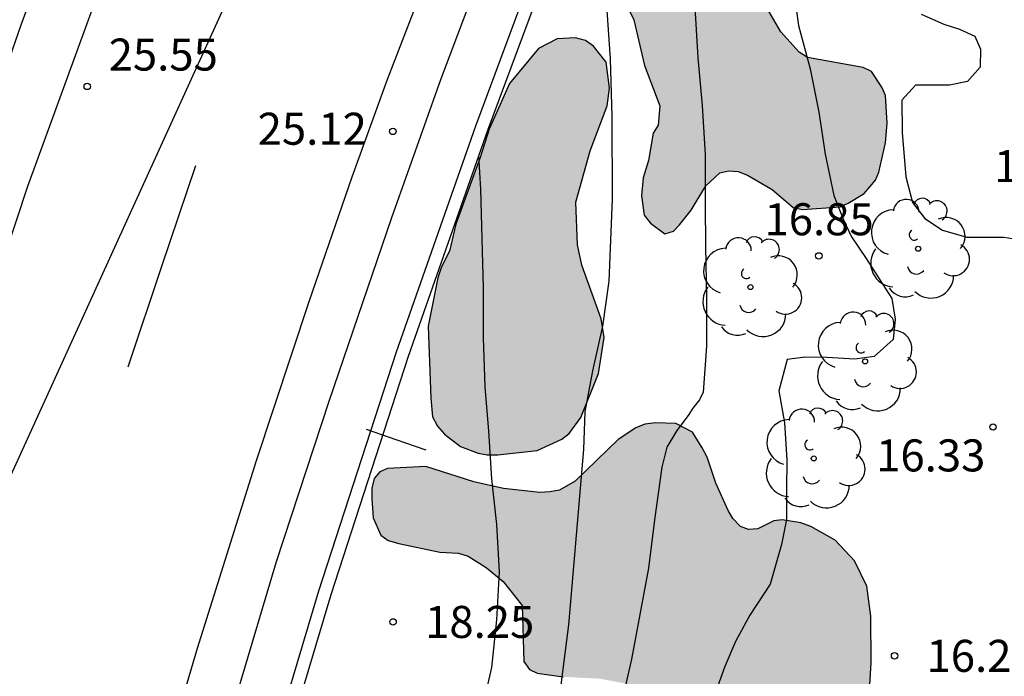
# Model space of a CAD drawing. Units: metres. Extents: x 579244 to 579594, y 4789790 to 4790041.
# Drawn here: x 579540 to 579563, y 4790010 to 4790025 of the extents above; entities that cross this region are included whole.
import ezdxf

# ---------------------------------------------------------------- set-up
doc = ezdxf.new("R2010")
doc.units = ezdxf.units.M
for name, color, linetype in [('020104', 34, 'Continuous'), ('020204', 9, 'Continuous'), ('020308', 9, 'Continuous'), ('060108', 9, 'Continuous'), ('070105', 6, 'Continuous'), ('090109', 9, 'Continuous'), ('100106', 63, 'Continuous'), ('100202', 3, 'Continuous'), ('260101', 9, 'Continuous'), ('990504', 63, 'Continuous')]:
    doc.layers.add(name, color=color, linetype=linetype)
doc.layers.add('020105', color=24, linetype='Continuous', lineweight=30)
doc.styles.add('ARIAL', font='ARIAL.TTF', dxfattribs={"height": 1})

# ---------------------------------------------------------------- blocks, each defined once
blk = doc.blocks.new('ARBOL')
blk.add_circle((0, 0), 0.0587)
for centre, radius, start, end in [((-0.28, 0.855), 0.3, 359.2878, 173.6078), ((0.097, 0.97), 0.21, 23.1565, 160.4665), ((0.438, 0.881), 0.24, 301.578, 139.328), ((-0.564, 0.381), 0.532, 92.28, 254.58), ((0.656, 0.288), 0.443, 319.8556, 114.7656), ((-0.091, 0.321), 0.12, 119.14, 310.56), ((0.819, -0.249), 0.383, 235.5275, 62.0275), ((-0.556, -0.339), 0.555, 142.64, 266.54), ((-0.039, -0.384), 0.21, 189.64, 323.88), ((0.299, -0.624), 0.532, 224.67, 0.24), ((-0.301, -0.676), 0.45, 213.78, 295.32)]:
    blk.add_arc(centre, radius, start, end)
blk = doc.blocks.new('COTAPU')
blk.add_circle((0, 0), 0.075)

msp = doc.modelspace()

# ---------------------------------------------------------------- hatches: boundary and pattern name
at = {"layer": '990504'}
for points in [[(579557.343, 4790025.928), (579557.269, 4790025.724), (579557.313, 4790025.324), (579557.641, 4790024.756), (579558.071, 4790024.28), (579558.261, 4790024.158), (579559.571, 4790023.928), (579559.765, 4790023.834), (579560.001, 4790023.468), (579560.087, 4790023.272), (579560.133, 4790022.618), (579560.087, 4790022.162), (579559.937, 4790021.472), (579559.855, 4790021.288), (579559.591, 4790020.976), (579559.219, 4790020.746), (579559.027, 4790020.66), (579558.145, 4790020.6), (579557.925, 4790020.646), (579557.439, 4790021.066), (579556.859, 4790021.404), (579556.639, 4790021.488), (579556.421, 4790021.508), (579556.211, 4790021.462), (579555.881, 4790021.156), (579555.539, 4790020.584), (579555.267, 4790020.24), (579555.125, 4790020.098), (579554.921, 4790020.03), (579554.585, 4790020.282), (579554.437, 4790020.472), (579554.379, 4790020.922), (579554.415, 4790021.346), (579554.539, 4790021.746), (579554.649, 4790022.386), (579554.765, 4790022.576), (579554.811, 4790023.024), (579554.445, 4790023.974), (579554.201, 4790025.042), (579553.829, 4790025.808), (579553.761, 4790026.23), (579553.757, 4790027.09), (579553.853, 4790027.918), (579554.247, 4790029.32), (579554.609, 4790029.838), (579555.011, 4790030.96), (579555.351, 4790031.487), (579556.325, 4790032.711), (579556.401, 4790032.915), (579556.299, 4790033.557), (579556.167, 4790033.991), (579556.167, 4790034.195), (579556.429, 4790035.953), (579557.243, 4790038.949), (579557.643, 4790039.723), (579558.244, 4790040.403), (579560.113, 4790040.403), (579560.171, 4790039.477), (579560.427, 4790038.411), (579560.497, 4790037.939), (579560.065, 4790034.943), (579560.031, 4790033.401), (579559.917, 4790032.323), (579559.917, 4790031.629), (579560.077, 4790030.297), (579560.529, 4790029.295), (579560.669, 4790028.895), (579560.743, 4790028.433), (579560.739, 4790028.221), (579560.695, 4790027.995), (579560.277, 4790026.94), (579560.059, 4790026.518), (579559.681, 4790025.984), (579559.231, 4790025.548), (579558.793, 4790025.51), (579558.591, 4790025.562), (579558.005, 4790025.87), (579557.667, 4790026.154), (579557.459, 4790026.114)], [(579549.449, 4790016.184), (579549.483, 4790015.75), (579549.605, 4790015.53), (579549.765, 4790015.344), (579550.141, 4790015.056), (579550.553, 4790014.896), (579550.767, 4790014.862), (579551.011, 4790014.856), (579551.935, 4790014.958), (579552.515, 4790015.224), (579552.687, 4790015.356), (579552.957, 4790015.734), (579553.369, 4790016.762), (579553.501, 4790017.606), (579553.435, 4790018.044), (579552.985, 4790019.302), (579552.877, 4790019.776), (579552.843, 4790020.776), (579553.175, 4790021.972), (579553.571, 4790023.026), (579553.629, 4790023.444), (579553.551, 4790024.052), (579553.255, 4790024.424), (579553.069, 4790024.558), (579552.835, 4790024.618), (579552.405, 4790024.592), (579551.969, 4790024.368), (579551.287, 4790023.548), (579550.809, 4790022.482), (579550.605, 4790021.816), (579550.035, 4790020.26), (579549.883, 4790019.628), (579549.693, 4790019.258), (579549.611, 4790019), (579549.385, 4790017.872)], [(579553.405, 4790009.62), (579552.547, 4790009.664), (579551.937, 4790009.752), (579551.753, 4790009.838), (579551.621, 4790010.024), (579551.585, 4790011.336), (579551.143, 4790011.896), (579550.745, 4790012.22), (579550.317, 4790012.49), (579550.095, 4790012.558), (579549.655, 4790012.584), (579548.695, 4790012.784), (579548.445, 4790012.856), (579548.279, 4790012.982), (579548.095, 4790013.386), (579548.065, 4790013.828), (579548.065, 4790014.078), (579548.119, 4790014.308), (579548.251, 4790014.462), (579548.435, 4790014.542), (579549.331, 4790014.586), (579550.455, 4790014.224), (579551.147, 4790014.068), (579551.999, 4790013.978), (579552.229, 4790013.992), (579552.457, 4790014.034), (579552.827, 4790014.244), (579553.833, 4790015.22), (579554.243, 4790015.494), (579554.457, 4790015.576), (579554.707, 4790015.61), (579555.181, 4790015.59), (579555.569, 4790015.39), (579555.799, 4790015.026), (579555.917, 4790014.806), (579556.117, 4790014.196), (579556.405, 4790013.558), (579556.515, 4790013.368), (579556.695, 4790013.186), (579556.885, 4790013.114), (579557.099, 4790013.13), (579557.477, 4790013.312), (579557.673, 4790013.336), (579558.111, 4790013.266), (579558.345, 4790013.182), (579558.915, 4790012.86), (579559.365, 4790012.38), (579559.653, 4790011.786), (579559.745, 4790011.086), (579559.753, 4790009.992), (579559.687, 4790008.84), (579559.276, 4790005.882), (579558.918, 4790003.788), (579558.834, 4790002.83), (579558.768, 4790002.582), (579558.64, 4790002.408), (579558.26, 4790002.208), (579558.042, 4790002.136), (579557.792, 4790002.13), (579556.756, 4790002.626), (579556.562, 4790002.754), (579556.278, 4790003.1), (579555.987, 4790003.658), (579555.901, 4790004.262), (579555.821, 4790005.82), (579555.897, 4790006.448), (579555.961, 4790007.082), (579556.035, 4790007.324), (579556.035, 4790007.56), (579555.963, 4790007.962), (579555.815, 4790008.382), (579555.379, 4790008.846), (579555.035, 4790009.12), (579554.643, 4790009.354), (579554.447, 4790009.424)]]:
    msp.add_hatch(color=256, dxfattribs=at).paths.add_polyline_path(points)

# ---------------------------------------------------------------- linework, layer by layer
at = {"layer": '020104', "flags": 128}
for points, elevation in [([(579529.36, 4789985.398), (579534.46, 4790003.09), (579550.266, 4790037.76), (579551.899, 4790040.403)], 25.5), ([(579557.89, 4790026.087), (579558.05, 4790024.911), (579558.328, 4790023.895), (579558.53, 4790022.883), (579558.68, 4790021.897), (579558.882, 4790020.929), (579559.106, 4790020.361), (579559.298, 4790019.963), (579559.638, 4790019.455), (579559.954, 4790018.955), (579560.242, 4790018.515), (579560.318, 4790018.033), (579560.272, 4790017.561), (579559.822, 4790017.157), (579559.372, 4790017.095), (579558.716, 4790017.137), (579558.208, 4790017.147), (579557.79, 4790017.087), (579557.594, 4790016.359), (579557.728, 4790015.605), (579557.782, 4790014.739), (579557.776, 4790014.029), (579557.772, 4790013.345), (579557.654, 4790012.761), (579557.392, 4790011.833), (579556.916, 4790011.107), (579556.578, 4790010.491), (579556.326, 4790009.903), (579556.06, 4790009.169)], 16.5), ([(579555.624, 4790025.327), (579555.7, 4790024.151), (579555.802, 4790023.035), (579555.872, 4790021.889), (579555.872, 4790020.737), (579555.876, 4790019.731), (579555.896, 4790018.523), (579555.896, 4790017.401), (579555.822, 4790016.329), (579555.734, 4790016.143), (579555.578, 4790015.953), (579555.47, 4790015.777), (579555.206, 4790015.431), (579554.974, 4790015.039), (579554.852, 4790014.571), (579554.684, 4790013.337), (579554.544, 4790012.207), (579554.336, 4790011.119), (579554.144, 4790010.079), (579553.992, 4790009.427)], 17), ([(579560.924, 4790025.173), (579561.456, 4790024.941), (579561.826, 4790024.823), (579562.178, 4790024.661), (579562.312, 4790024.353), (579562.308, 4790023.935), (579562.012, 4790023.593), (579561.586, 4790023.511), (579561.148, 4790023.511), (579560.794, 4790023.509), (579560.472, 4790023.161), (579560.482, 4790022.403), (579560.57, 4790021.367), (579560.72, 4790020.767), (579561.008, 4790020.391), (579561.422, 4790020.119), (579561.992, 4790019.953), (579562.422, 4790019.953), (579562.864, 4790019.951), (579563.466, 4790019.861)], 16), ([(579550.564, 4790021.858), (579550.61, 4790021.075), (579550.64, 4790019.913), (579550.672, 4790018.769), (579550.674, 4790017.595), (579550.712, 4790016.451), (579550.796, 4790015.413), (579550.87, 4790014.299), (579550.982, 4790013.231), (579551.046, 4790012.121), (579550.984, 4790010.999), (579550.864, 4790009.883), (579550.592, 4790008.693)], 18)]:
    msp.add_lwpolyline(points, dxfattribs=dict(at, elevation=elevation))
at = {"layer": '020105', "elevation": 17.5, "flags": 128}
msp.add_lwpolyline([(579552.907, 4790028.134), (579553.096, 4790027.677), (579553.276, 4790027.101), (579553.464, 4790026.161), (579553.566, 4790025.261), (579553.642, 4790024.129), (579553.682, 4790022.775), (579553.688, 4790020.841), (579553.612, 4790018.925), (579553.468, 4790017.873), (579553.232, 4790016.825), (579553.048, 4790015.869), (579553.02, 4790014.985), (579552.874, 4790013.255), (579552.672, 4790010.879), (579552.486, 4790009.479)], dxfattribs=at)
at = {"layer": '060108'}
msp.add_polyline3d([(579556.696, 4790040.403, 25.279), (579555.685, 4790038.133, 25.267), (579554.301, 4790034.945, 25.247), (579552.585, 4790030.972, 25.217), (579551.019, 4790027.218, 25.203), (579549.675, 4790023.634, 25.185), (579548.523, 4790020.41, 25.161), (579547.057, 4790016.106, 25.155), (579545.829, 4790012.354, 25.111), (579544.403, 4790007.588, 25.045), (579543.011, 4790002.641, 25.037), (579542.011, 4789998.615, 25.035), (579540.683, 4789993.017, 25.021), (579539.675, 4789987.975, 25.009), (579538.393, 4789981.073, 24.977), (579537.486, 4789975.001, 24.923)], dxfattribs=at)
at = {"layer": '070105'}
for points in [[(579546.017, 4790040.403, 26.49), (579545.717, 4790039.752, 26.483), (579543.376, 4790034.145, 26.435), (579541.403, 4790029.143, 26.407), (579539.847, 4790024.917, 26.407), (579538.163, 4790020.073, 26.407), (579536.585, 4790015.192, 26.371), (579535.015, 4790010.045, 26.341), (579533.324, 4790004.004, 26.334), (579531.822, 4789997.608, 26.324), (579530.507, 4789991.364, 26.294), (579529.3, 4789985.088, 26.234), (579527.961, 4789977.112, 25.908)], [(579557.879, 4790040.403, 25.887), (579556.379, 4790037.189, 25.847), (579554.587, 4790033.049, 25.813), (579552.431, 4790027.764, 25.825), (579550.489, 4790022.55, 25.785), (579548.633, 4790017.26, 25.793), (579546.819, 4790011.67, 25.773), (579545.559, 4790007.46, 25.747), (579544.183, 4790002.621, 25.739), (579543.617, 4790000.384, 25.732)], [(579558.21, 4790040.403, 25.892), (579556.653, 4790037.066, 25.85), (579554.864, 4790032.933, 25.815), (579552.711, 4790027.655, 25.827), (579550.771, 4790022.448, 25.787), (579548.917, 4790017.164, 25.795), (579547.105, 4790011.581, 25.775), (579545.847, 4790007.376, 25.748), (579544.473, 4790002.543, 25.74), (579544.019, 4790000.746, 25.734)]]:
    msp.add_polyline3d(points, dxfattribs=at)
at = {"layer": '090109'}
msp.add_polyline3d([(579549.337, 4790014.966, 27.741), (579548.638, 4790015.208, 27.741), (579547.939, 4790015.45, 27.741)], dxfattribs=at)
at = {"layer": '100106', "flags": 128}
for points, elevation in [([(579553.829, 4790025.808), (579554.201, 4790025.042), (579554.445, 4790023.974), (579554.811, 4790023.024), (579554.765, 4790022.576), (579554.649, 4790022.386), (579554.539, 4790021.746), (579554.415, 4790021.346), (579554.379, 4790020.922), (579554.437, 4790020.472), (579554.585, 4790020.282), (579554.921, 4790020.03), (579555.125, 4790020.098), (579555.267, 4790020.24), (579555.539, 4790020.584), (579555.881, 4790021.156), (579556.211, 4790021.462), (579556.421, 4790021.508), (579556.639, 4790021.488), (579556.859, 4790021.404), (579557.439, 4790021.066), (579557.925, 4790020.646), (579558.145, 4790020.6), (579559.027, 4790020.66), (579559.219, 4790020.746), (579559.591, 4790020.976), (579559.855, 4790021.288), (579559.937, 4790021.472), (579560.087, 4790022.162), (579560.133, 4790022.618), (579560.087, 4790023.272), (579560.001, 4790023.468), (579559.765, 4790023.834), (579559.571, 4790023.928), (579558.261, 4790024.158), (579558.071, 4790024.28), (579557.641, 4790024.756), (579557.313, 4790025.324)], 17.674), ([(579559.687, 4790008.84), (579559.753, 4790009.992), (579559.745, 4790011.086), (579559.653, 4790011.786), (579559.365, 4790012.38), (579558.915, 4790012.86), (579558.345, 4790013.182), (579558.111, 4790013.266), (579557.673, 4790013.336), (579557.477, 4790013.312), (579557.099, 4790013.13), (579556.885, 4790013.114), (579556.695, 4790013.186), (579556.515, 4790013.368), (579556.405, 4790013.558), (579556.117, 4790014.196), (579555.917, 4790014.806), (579555.799, 4790015.026), (579555.569, 4790015.39), (579555.181, 4790015.59), (579554.707, 4790015.61), (579554.457, 4790015.576), (579554.243, 4790015.494), (579553.833, 4790015.22), (579552.827, 4790014.244), (579552.457, 4790014.034), (579552.229, 4790013.992), (579551.999, 4790013.978), (579551.147, 4790014.068), (579550.455, 4790014.224), (579549.331, 4790014.586), (579548.435, 4790014.542), (579548.251, 4790014.462), (579548.119, 4790014.308), (579548.065, 4790014.078), (579548.065, 4790013.828), (579548.095, 4790013.386), (579548.279, 4790012.982), (579548.445, 4790012.856), (579548.695, 4790012.784), (579549.655, 4790012.584), (579550.095, 4790012.558), (579550.317, 4790012.49), (579550.745, 4790012.22), (579551.143, 4790011.896), (579551.585, 4790011.336), (579551.621, 4790010.024), (579551.753, 4790009.838), (579551.937, 4790009.752), (579552.547, 4790009.664)], 19.316)]:
    msp.add_lwpolyline(points, dxfattribs=dict(at, elevation=elevation))
at = {"layer": '100106', "elevation": 19.326, "flags": 128}
msp.add_lwpolyline([(579549.449, 4790016.184), (579549.483, 4790015.75), (579549.605, 4790015.53), (579549.765, 4790015.344), (579550.141, 4790015.056), (579550.553, 4790014.896), (579550.767, 4790014.862), (579551.011, 4790014.856), (579551.935, 4790014.958), (579552.515, 4790015.224), (579552.687, 4790015.356), (579552.957, 4790015.734), (579553.369, 4790016.762), (579553.501, 4790017.606), (579553.435, 4790018.044), (579552.985, 4790019.302), (579552.877, 4790019.776), (579552.843, 4790020.776), (579553.175, 4790021.972), (579553.571, 4790023.026), (579553.629, 4790023.444), (579553.551, 4790024.052), (579553.255, 4790024.424), (579553.069, 4790024.558), (579552.835, 4790024.618), (579552.405, 4790024.592), (579551.969, 4790024.368), (579551.287, 4790023.548), (579550.809, 4790022.482), (579550.605, 4790021.816), (579550.035, 4790020.26), (579549.883, 4790019.628), (579549.693, 4790019.258), (579549.611, 4790019), (579549.385, 4790017.872)], close=True, dxfattribs=at)
at = {"layer": '260101'}
for points in [[(579519.551, 4789878.497, 24.809), (579520.539, 4789888.002, 24.853), (579522.089, 4789903.604, 24.897), (579523.234, 4789916.775, 24.929), (579524.194, 4789928.197, 25.023), (579525.05, 4789937.869, 25.065), (579525.952, 4789948.226, 25.135), (579526.808, 4789957.528, 25.193), (579527.556, 4789964.424, 25.227), (579528.187, 4789969.742, 25.243), (579529.247, 4789976.912, 25.227), (579530.775, 4789985.779, 25.315), (579532.047, 4789992.419, 25.377), (579533.977, 4790000.963, 25.435), (579535.097, 4790005.355, 25.481), (579536.309, 4790009.609, 25.509), (579537.885, 4790014.716, 25.543), (579540.013, 4790021.15, 25.571), (579543.241, 4790030.008, 25.639), (579546.73, 4790038.493, 25.743), (579547.549, 4790040.403, 25.752)], [(579555.312, 4790040.403, 25.281), (579553.827, 4790037.009, 25.237), (579552.525, 4790033.971, 25.215), (579551.307, 4790031.032, 25.195), (579550.299, 4790028.56, 25.191), (579549.309, 4790025.93, 25.163), (579548.413, 4790023.62, 25.149), (579547.597, 4790021.358, 25.149), (579546.593, 4790018.444, 25.127), (579545.355, 4790014.716, 25.115), (579543.979, 4790010.326, 25.081), (579542.397, 4790004.995, 25.021), (579541.119, 4790000.183, 25.021), (579540.171, 4789996.311, 25.011), (579539.425, 4789993.003, 25.007), (579538.713, 4789989.603, 24.983), (579537.849, 4789985.091, 24.949), (579536.879, 4789979.613, 24.947), (579536.024, 4789974.27, 24.947)], [(579542.361, 4790016.918, 25.285), (579543.151, 4790019.276, 25.3), (579543.941, 4790021.634, 25.315)]]:
    msp.add_polyline3d(points, dxfattribs=at)

# ---------------------------------------------------------------- block references
at = {"layer": '020204', "rotation": 359.9987685839998}
for p in [(579541.402, 4790023.481, 25.546), (579548.556, 4790022.429, 25.124), (579558.529, 4790019.515, 16.85), (579562.608, 4790015.511, 16.334), (579548.562, 4790010.949, 18.248), (579560.302, 4790010.155, 16.246)]:
    msp.add_blockref('COTAPU', p, dxfattribs=at)
at = {"layer": '100202', "rotation": 359.9987685839998}
for p in [(579560.855, 4790019.684, 18.082), (579556.927, 4790018.784, 18.346), (579559.611, 4790017.046, 18.674), (579558.411, 4790014.774, 19.14)]:
    msp.add_blockref('ARBOL', p, dxfattribs=at)

# ---------------------------------------------------------------- texts
at = {"layer": '020308', "style": 'ARIAL'}
for s, p in [('25.55', (579541.904, 4790023.852, 25.545)), ('25.12', (579545.392, 4790022.116, 25.123)), ('15.89', (579562.634, 4790021.241, 15.892)), ('16.85', (579557.258, 4790019.998, 16.85)), ('16.33', (579559.872, 4790014.471, 16.334)), ('18.25', (579549.312, 4790010.574, 18.247)), ('16.25', (579561.051, 4790009.78, 16.246))]:
    msp.add_text(s, height=0.75, rotation=359.9988, dxfattribs=at).set_placement(p)

doc.saveas('drawing.dxf')
